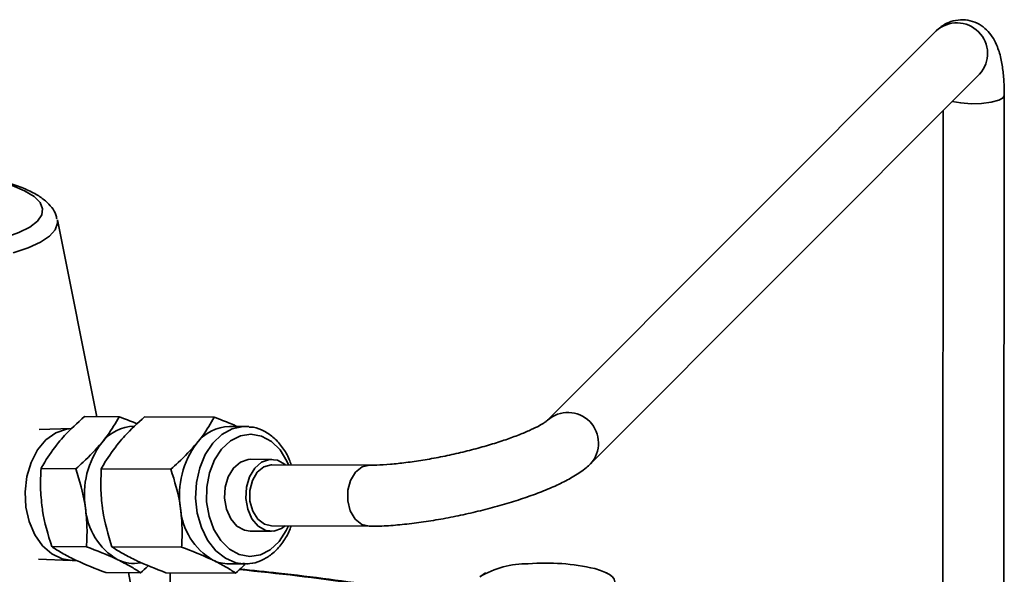
# Model space of a CAD drawing. Units: inches. Extents: x 0.5 to 33.5, y 0.5 to 21.
# Drawn here: x 29.1 to 31.1, y 17.6 to 18.8 of the extents above; entities that cross this region are included whole.
import ezdxf

# ---------------------------------------------------------------- set-up
doc = ezdxf.new("R2010")
doc.units = ezdxf.units.IN
doc.header["$MEASUREMENT"] = 0

msp = doc.modelspace()

# ---------------------------------------------------------------- linework, layer by layer
at = {"color": 7, "linetype": 'Continuous', "lineweight": 35}
for p, q in [((30.9353, 18.7351), (30.1402, 17.9389)), ((30.2286, 17.8505), (31.0238, 18.6467)), ((31.0737, 17.586), (31.0743, 18.6029)), ((30.9493, 18.5722), (30.9487, 17.586)), ((29.2199, 17.9466), (29.1389, 18.3492)), ((29.2651, 17.9464), (29.1941, 17.9467)), ((29.4595, 17.9456), (29.3173, 17.9462)), ((29.1679, 17.9226), (29.1019, 17.9203)), ((29.5233, 17.9266), (29.4906, 17.9268)), ((29.5233, 17.9266), (29.53, 17.9263)), ((29.5771, 17.8594), (29.5337, 17.8596)), ((29.1767, 17.8402), (29.1056, 17.8405)), ((29.3711, 17.8393), (29.2288, 17.8399)), ((29.777, 17.8476), (29.5771, 17.8484)), ((29.5331, 17.7126), (29.5765, 17.7124)), ((29.5766, 17.7234), (29.7765, 17.7226)), ((29.1985, 17.6809), (29.1274, 17.6812)), ((29.3929, 17.68), (29.2506, 17.6806)), ((29.1006, 17.6555), (29.1667, 17.6527)), ((29.1694, 17.6526), (29.1783, 17.6526)), ((29.4895, 17.6458), (29.5221, 17.6456)), ((29.5221, 17.6456), (29.5185, 17.6457)), ((29.3087, 17.6278), (29.2377, 17.6281)), ((29.3115, 17.4913), (29.284, 17.6279)), ((29.5031, 17.627), (29.3609, 17.6276)), ((29.3698, 17.565), (29.3698, 17.6276)), ((30.0111, 17.6253), (30.0022, 17.6192)), ((30.0147, 17.6276), (30.0109, 17.6257)), ((30.2661, 17.6251), (30.261, 17.6276))]:
    msp.add_line(p, q, dxfattribs=at)
at = {"color": 7, "linetype": 'Continuous', "lineweight": 35, "flags": 128}
for points in [[(30.9681, 18.5909), (30.9854, 18.5877), (31.0064, 18.5862), (31.028, 18.5867), (31.0477, 18.5891), (31.063, 18.5932), (31.0722, 18.5985), (31.0743, 18.6029)], [(28.9597, 18.2961), (28.9601, 18.2961), (28.9984, 18.3037), (29.032, 18.3127), (29.0602, 18.323), (29.0825, 18.3342), (29.0982, 18.3463), (29.107, 18.3588), (29.1088, 18.3715), (29.1035, 18.3842), (29.0912, 18.3965), (29.0721, 18.4081), (29.0468, 18.4189), (29.0158, 18.4286), (29.0145, 18.429)], [(29.1389, 18.3492), (29.1393, 18.3419), (29.1346, 18.3286), (29.1229, 18.3157), (29.1044, 18.3033), (29.0795, 18.2918), (29.0488, 18.2813)], [(29.1679, 17.9226), (29.1574, 17.9214), (29.1356, 17.9137), (29.1155, 17.8992), (29.0985, 17.8787), (29.0852, 17.8532), (29.0766, 17.8243), (29.0729, 17.7933), (29.0745, 17.762), (29.0813, 17.7322), (29.0928, 17.7053), (29.1085, 17.6828), (29.1276, 17.666), (29.1489, 17.6558), (29.1694, 17.6526)], [(29.5185, 17.6457), (29.5039, 17.648), (29.4823, 17.6572), (29.4627, 17.6728), (29.4461, 17.6941), (29.4333, 17.72), (29.425, 17.7493), (29.4216, 17.7804), (29.4233, 17.8118), (29.43, 17.8419), (29.4413, 17.8692), (29.4566, 17.8923), (29.4753, 17.9101), (29.4964, 17.9217), (29.5188, 17.9265), (29.5233, 17.9266)], [(29.6116, 17.8483), (29.6082, 17.856), (29.594, 17.8788), (29.5763, 17.8961), (29.5561, 17.9071), (29.5347, 17.9111), (29.5131, 17.9078), (29.4927, 17.8974), (29.4747, 17.8805), (29.4601, 17.8582), (29.4497, 17.8317), (29.4443, 17.8025), (29.444, 17.7724), (29.4489, 17.743), (29.4587, 17.7162), (29.4729, 17.6934), (29.4905, 17.676), (29.5107, 17.6651), (29.5322, 17.6611), (29.5538, 17.6644), (29.5742, 17.6748), (29.5922, 17.6916), (29.5922, 17.6916)], [(29.5337, 17.8596), (29.529, 17.8593), (29.513, 17.8538), (29.4989, 17.8416), (29.4882, 17.824), (29.4819, 17.8027), (29.4807, 17.7798), (29.4846, 17.7575), (29.4934, 17.7379), (29.506, 17.7231), (29.5213, 17.7145), (29.5331, 17.7126)], [(29.6049, 17.8483), (29.6043, 17.8489), (29.5889, 17.8575), (29.5724, 17.8591), (29.5564, 17.8536), (29.5423, 17.8414), (29.5316, 17.8238), (29.5253, 17.8025), (29.5241, 17.7796), (29.528, 17.7573), (29.5367, 17.7378), (29.5494, 17.723), (29.5647, 17.7143), (29.5812, 17.7127), (29.5973, 17.7182), (29.6044, 17.7233)], [(29.5771, 17.8484), (29.5762, 17.8484), (29.5609, 17.8443), (29.5475, 17.8331), (29.5376, 17.8163), (29.5324, 17.7958), (29.5326, 17.7741), (29.5382, 17.7538), (29.5484, 17.7374), (29.562, 17.7268), (29.5766, 17.7234)], [(29.7765, 17.7226), (29.7765, 17.7226), (29.7611, 17.7264), (29.7476, 17.7373), (29.7376, 17.754), (29.7324, 17.7744), (29.7325, 17.7961), (29.7379, 17.8165), (29.748, 17.833), (29.7616, 17.8439), (29.7769, 17.8476)], [(29.5922, 17.6916), (29.6068, 17.714), (29.6111, 17.7233)], [(30.2372, 17.6361), (30.2493, 17.6324), (30.2595, 17.6283), (30.2677, 17.6238), (30.2736, 17.6192), (30.2772, 17.6144), (30.2784, 17.6094), (30.2772, 17.6045), (30.2736, 17.5997)]]:
    msp.add_lwpolyline(points, dxfattribs=at)
at = {"color": 7, "linetype": 'Continuous', "lineweight": 35}
for centre, radius, start, end in [((30.9775, 18.6888), 0.0626, 317.7688, 132.3085), ((30.1823, 17.8926), 0.0626, 317.447, 131.7269), ((29.2988, 17.8408), 0.0868, 91.6547, 142.8342), ((29.4932, 17.84), 0.0868, 91.7033, 142.8324), ((29.3686, 17.7878), 0.1744, 142.8028, 189.0193), ((29.5629, 17.787), 0.1744, 142.8028, 189.0193), ((29.331, 17.7706), 0.1351, 184.3104, 239.4444), ((29.5254, 17.7698), 0.1351, 184.3104, 239.4444), ((29.2953, 17.7213), 0.0746, 243.7504, 280.2158), ((29.49, 17.7215), 0.0757, 243.8999, 269.5681), ((28.9862, 12.267), 5.3928, 79.3677, 84.4136), ((30.0979, 17.4604), 0.1854, 88.8977, 121.0982), ((30.1382, 17.2069), 0.4405, 77.009, 94.7789)]:
    msp.add_arc(centre, radius, start, end, dxfattribs=at)
for points, knots in [([(31.0743, 18.6029), (31.0743, 18.6082), (31.0742, 18.6238), (31.0724, 18.6486), (31.0683, 18.6767), (31.0619, 18.6998), (31.0529, 18.719), (31.042, 18.734), (31.0276, 18.7465), (31.0099, 18.7552), (30.9899, 18.7587), (30.97, 18.7563), (30.9526, 18.7491), (30.9417, 18.7412), (30.9366, 18.7363), (30.9353, 18.7351)], [0, 0, 0, 0, 0.055148, 0.162259, 0.273713, 0.396869, 0.479618, 0.553547, 0.625497, 0.697255, 0.769442, 0.84431, 0.912585, 0.978897, 1, 1, 1, 1]), ([(29.1378, 18.3508), (29.1373, 18.3535), (29.1358, 18.3622), (29.1275, 18.3749), (29.1143, 18.3887), (29.0955, 18.4016), (29.0703, 18.4138), (29.043, 18.4237), (29.0226, 18.4288), (29.0145, 18.4308)], [0, 0, 0, 0, 0.059818, 0.188547, 0.329456, 0.494943, 0.683513, 0.873506, 1, 1, 1, 1]), ([(29.1941, 17.9467), (29.18, 17.9339), (29.1607, 17.9164), (29.1453, 17.8985), (29.1411, 17.8936)], [0, 0, 0, 0, 0.731366, 1, 1, 1, 1]), ([(29.2296, 17.8933), (29.2335, 17.8981), (29.248, 17.9161), (29.2579, 17.9336), (29.2651, 17.9464)], [0, 0, 0, 0, 0.268634, 1, 1, 1, 1]), ([(29.3173, 17.9462), (29.3032, 17.9334), (29.2839, 17.9159), (29.2685, 17.8979), (29.2643, 17.8931)], [0, 0, 0, 0, 0.731366, 1, 1, 1, 1]), ([(29.2651, 17.9464), (29.2768, 17.9421), (29.2898, 17.9373), (29.301, 17.9323), (29.3022, 17.9317)], [0, 0, 0, 0, 0.888626, 1, 1, 1, 1]), ([(29.424, 17.8924), (29.4279, 17.8973), (29.4424, 17.9153), (29.4523, 17.9328), (29.4595, 17.9456)], [0, 0, 0, 0, 0.268634, 1, 1, 1, 1]), ([(29.4595, 17.9456), (29.471, 17.9413), (29.4876, 17.9351), (29.5018, 17.9287), (29.5061, 17.9267)], [0, 0, 0, 0, 0.693208, 1, 1, 1, 1]), ([(30.1401, 17.9388), (30.1399, 17.9386), (30.1395, 17.9382), (30.1341, 17.9342), (30.1238, 17.928), (30.1077, 17.92), (30.086, 17.9107), (30.0593, 17.9007), (30.0285, 17.8907), (29.9945, 17.8809), (29.9587, 17.872), (29.922, 17.8641), (29.8858, 17.8576), (29.8511, 17.8525), (29.8193, 17.8492), (29.7945, 17.8477), (29.7818, 17.8476), (29.777, 17.8476)], [0, 0, 0, 0, 0.035083, 0.085428, 0.142413, 0.206049, 0.274816, 0.347087, 0.421572, 0.497387, 0.573953, 0.650871, 0.727817, 0.804422, 0.880327, 0.955029, 1, 1, 1, 1]), ([(29.6169, 17.8482), (29.6156, 17.852), (29.6114, 17.8649), (29.5998, 17.8838), (29.5826, 17.9037), (29.5622, 17.9176), (29.5444, 17.925), (29.5337, 17.9254), (29.5307, 17.9255)], [0, 0, 0, 0, 0.08616, 0.29593, 0.505919, 0.714709, 0.920267, 1, 1, 1, 1]), ([(29.1411, 17.8936), (29.131, 17.8803), (29.1173, 17.8623), (29.108, 17.8449), (29.1056, 17.8405)], [0, 0, 0, 0, 0.742449, 1, 1, 1, 1]), ([(29.1767, 17.8402), (29.1817, 17.8446), (29.2012, 17.8619), (29.2175, 17.8799), (29.2296, 17.8933)], [0, 0, 0, 0, 0.257551, 1, 1, 1, 1]), ([(29.2643, 17.8931), (29.2542, 17.8797), (29.2405, 17.8617), (29.2312, 17.8444), (29.2288, 17.8399)], [0, 0, 0, 0, 0.742449, 1, 1, 1, 1]), ([(29.3711, 17.8393), (29.3761, 17.8438), (29.3956, 17.8611), (29.4119, 17.8791), (29.424, 17.8924)], [0, 0, 0, 0, 0.257551, 1, 1, 1, 1]), ([(29.7765, 17.7226), (29.7821, 17.7226), (29.7988, 17.7227), (29.829, 17.7245), (29.8674, 17.7286), (29.9073, 17.7344), (29.9479, 17.7418), (29.9886, 17.7506), (30.0287, 17.7607), (30.0673, 17.7718), (30.1038, 17.7838), (30.1375, 17.7966), (30.1682, 17.8101), (30.1959, 17.825), (30.2153, 17.838), (30.2257, 17.8477), (30.2286, 17.8505)], [0, 0, 0, 0, 0.039833, 0.11894, 0.195727, 0.271109, 0.345786, 0.420155, 0.4945, 0.569007, 0.643961, 0.719778, 0.797178, 0.877626, 0.964691, 1, 1, 1, 1]), ([(29.1056, 17.8405), (29.1049, 17.8275), (29.1036, 17.8014), (29.1064, 17.7745), (29.1078, 17.7608)], [0, 0, 0, 0, 0.495458, 1, 1, 1, 1]), ([(29.1963, 17.7605), (29.196, 17.7624), (29.1922, 17.7893), (29.1842, 17.8156), (29.1767, 17.8402)], [0, 0, 0, 0, 0.070219, 1, 1, 1, 1]), ([(29.2288, 17.8399), (29.2282, 17.827), (29.2268, 17.8009), (29.2296, 17.7739), (29.231, 17.7603)], [0, 0, 0, 0, 0.495458, 1, 1, 1, 1]), ([(29.3907, 17.7597), (29.3904, 17.7615), (29.3866, 17.7884), (29.3786, 17.8148), (29.3711, 17.8393)], [0, 0, 0, 0, 0.070219, 1, 1, 1, 1]), ([(29.1078, 17.7608), (29.1081, 17.759), (29.1119, 17.7321), (29.1199, 17.7057), (29.1274, 17.6812)], [0, 0, 0, 0, 0.070219, 1, 1, 1, 1]), ([(29.1985, 17.6809), (29.1992, 17.6938), (29.2005, 17.7199), (29.1977, 17.7469), (29.1963, 17.7605)], [0, 0, 0, 0, 0.495458, 1, 1, 1, 1]), ([(29.231, 17.7603), (29.2313, 17.7584), (29.2351, 17.7315), (29.2431, 17.7052), (29.2506, 17.6806)], [0, 0, 0, 0, 0.070219, 1, 1, 1, 1]), ([(29.3929, 17.68), (29.3935, 17.693), (29.3949, 17.7191), (29.3921, 17.746), (29.3907, 17.7597)], [0, 0, 0, 0, 0.495458, 1, 1, 1, 1]), ([(29.5181, 17.6465), (29.5229, 17.6462), (29.5352, 17.6454), (29.5546, 17.6513), (29.5753, 17.6631), (29.591, 17.6781), (29.6043, 17.6964), (29.6126, 17.7103), (29.6159, 17.7213), (29.6165, 17.7232)], [0, 0, 0, 0, 0.116505, 0.296337, 0.47632, 0.670365, 0.772708, 0.960089, 1, 1, 1, 1]), ([(29.1274, 17.6812), (29.1339, 17.6769), (29.1471, 17.6682), (29.1649, 17.6592), (29.1738, 17.6547)], [0, 0, 0, 0, 0.495458, 1, 1, 1, 1]), ([(29.2623, 17.6543), (29.261, 17.6549), (29.2423, 17.6639), (29.2196, 17.6727), (29.1985, 17.6809)], [0, 0, 0, 0, 0.070219, 1, 1, 1, 1]), ([(29.2506, 17.6806), (29.2572, 17.6763), (29.2703, 17.6677), (29.2881, 17.6587), (29.297, 17.6542)], [0, 0, 0, 0, 0.495458, 1, 1, 1, 1]), ([(29.4567, 17.6535), (29.4554, 17.6541), (29.4367, 17.6631), (29.414, 17.6719), (29.3929, 17.68)], [0, 0, 0, 0, 0.070219, 1, 1, 1, 1]), ([(29.1738, 17.6547), (29.1751, 17.654), (29.1939, 17.6451), (29.2166, 17.6363), (29.2377, 17.6281)], [0, 0, 0, 0, 0.070219, 1, 1, 1, 1]), ([(29.3087, 17.6278), (29.3022, 17.6321), (29.2891, 17.6408), (29.2713, 17.6498), (29.2623, 17.6543)], [0, 0, 0, 0, 0.495458, 1, 1, 1, 1]), ([(29.297, 17.6542), (29.2984, 17.6535), (29.3171, 17.6446), (29.3398, 17.6358), (29.3609, 17.6276)], [0, 0, 0, 0, 0.070219, 1, 1, 1, 1]), ([(29.5031, 17.627), (29.4966, 17.6313), (29.4835, 17.64), (29.4657, 17.649), (29.4567, 17.6535)], [0, 0, 0, 0, 0.495458, 1, 1, 1, 1]), ([(29.3248, 17.6425), (29.3244, 17.6421), (29.3196, 17.6371), (29.314, 17.6322), (29.3087, 17.6278)], [0, 0, 0, 0, 0.082373, 1, 1, 1, 1]), ([(29.5237, 17.6464), (29.5219, 17.6444), (29.5157, 17.6378), (29.5083, 17.6314), (29.5031, 17.627)], [0, 0, 0, 0, 0.302816, 1, 1, 1, 1]), ([(29.9812, 17.5688), (29.9519, 17.5742), (29.8914, 17.5854), (29.7955, 17.6005), (29.6946, 17.6146), (29.6002, 17.6263), (29.5385, 17.6325), (29.5122, 17.6352)], [0, 0, 0, 0, 0.2, 0.413898, 0.627697, 0.841414, 1, 1, 1, 1])]:
    msp.add_open_spline(points, degree=3, knots=knots, dxfattribs=at)

doc.saveas('drawing.dxf')
